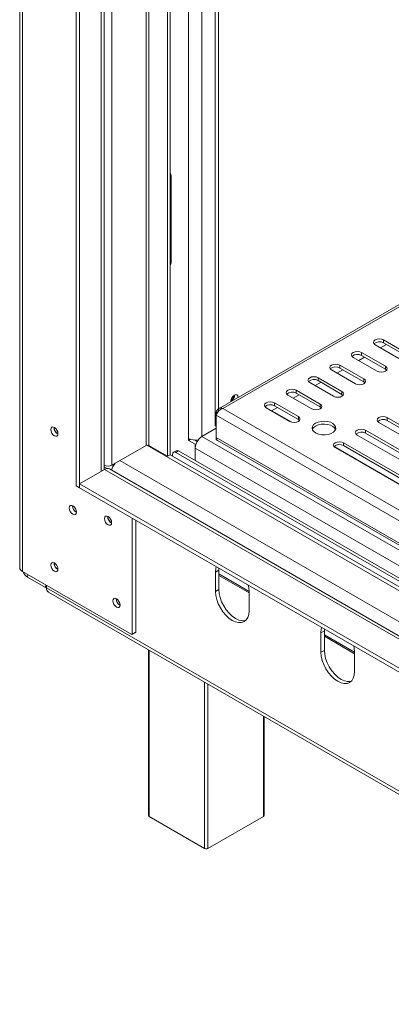
# Model space of a CAD drawing. Units: millimetres. Extents: x 139 to 5007, y 68 to 4039.
# Drawn here: x 3434 to 3630, y 648 to 1167 of the extents above; entities that cross this region are included whole.
import ezdxf

# ---------------------------------------------------------------- set-up
doc = ezdxf.new("R2010")
doc.units = ezdxf.units.MM
doc.header["$LTSCALE"] = 20

msp = doc.modelspace()

# ---------------------------------------------------------------- linework, layer by layer
at = {"color": 7, "linetype": 'Continuous', "lineweight": 15}
for p, q in [((3434.4373666, 1593.1799391), (3434.4373666, 878.1963907)), ((3435.9018327, 876.1553705), (3435.9018327, 1591.1389189)), ((3464.186104, 921.3254262), (3464.186104, 1482.6972344)), ((3465.9538709, 920.3049161), (3465.9538709, 1481.6767243)), ((3478.9088222, 929.8250023), (3478.9088222, 1472.1566381)), ((3512.3577534, 936.8885376), (3512.3577534, 1452.8469811)), ((3513.6835787, 937.6539202), (3513.6835787, 1452.0815985)), ((3537.4600442, 1438.3557371), (3537.4600442, 953.0129296)), ((3539.2278111, 1437.3352269), (3539.2278111, 960.6121746)), ((3809.4990625, 1118.0089092), (3539.2580518, 962.0020944)), ((3541.5259082, 962.1489835), (3810.6684267, 1117.5216522)), ((3514.3112372, 1038.9270753), (3514.3112372, 1084.857496)), ((3638.7530906, 990.9783949), (3626.157751, 998.2495297)), ((3626.157751, 996.7185156), (3626.157751, 998.2495297)), ((3627.2626054, 984.345079), (3614.6672658, 991.6162137)), ((3614.6672658, 990.0851997), (3614.6672658, 991.6162137)), ((3621.7383337, 995.6982543), (3634.3336732, 988.4271196)), ((3624.6133973, 994.0385154), (3627.706774, 995.8242837)), ((3638.7530906, 989.4473809), (3626.157751, 996.7185156)), ((3610.2478485, 989.0649384), (3622.843188, 981.7938036)), ((3613.1229121, 987.4051995), (3616.2162888, 989.1909678)), ((3627.2626054, 982.814065), (3614.6672658, 990.0851997)), ((3598.7573633, 982.4316225), (3611.3527028, 975.1604877)), ((3601.6324269, 980.7718836), (3604.7258036, 982.5576519)), ((3615.7721202, 977.7117631), (3603.1767806, 984.9828978)), ((3603.1767806, 983.4518838), (3603.1767806, 984.9828978)), ((3615.7721202, 976.1807491), (3603.1767806, 983.4518838)), ((3627.2626054, 982.814065), (3627.2626054, 984.345079)), ((3627.8826036, 982.3039343), (3627.2626054, 982.814065)), ((3604.281635, 971.0784472), (3591.6862955, 978.3495819)), ((3591.6862955, 976.8185679), (3591.6862955, 978.3495819)), ((3604.281635, 969.5474332), (3591.6862955, 976.8185679)), ((3615.7721202, 976.1807491), (3615.7721202, 977.7117631)), ((3616.3921184, 975.6706184), (3615.7721202, 976.1807491)), ((3592.7911498, 964.4451313), (3580.1958103, 971.716266)), ((3580.1958103, 970.185252), (3580.1958103, 971.716266)), ((3587.2668781, 975.7983066), (3599.8622176, 968.5271718)), ((3590.1419417, 974.1385677), (3593.2353184, 975.924336)), ((3604.281635, 969.5474332), (3604.281635, 971.0784472)), ((3575.7763929, 969.1649907), (3588.3717324, 961.8938559)), ((3578.6514565, 967.5052518), (3581.7448332, 969.2910201)), ((3592.7911498, 962.9141172), (3580.1958103, 970.185252)), ((3604.9016332, 969.0373025), (3604.281635, 969.5474332)), ((3564.2859077, 962.5316748), (3576.8812472, 955.26054)), ((3567.1609713, 960.8719358), (3570.254348, 962.6577042)), ((3577.7806058, 954.8984085), (3567.2970016, 960.9504644)), ((3581.3006646, 957.8118154), (3568.7053251, 965.0829501)), ((3568.7053251, 963.5519361), (3568.7053251, 965.0829501)), ((3581.3006646, 956.2808013), (3568.7053251, 963.5519361)), ((3592.7911498, 962.9141172), (3592.7911498, 964.4451313)), ((3593.411148, 962.4039866), (3592.7911498, 962.9141172)), ((3538.5883399, 959.7695249), (3537.9966243, 960.1111151)), ((3537.9966243, 960.1111151), (3537.9966243, 958.5731338)), ((3537.9966243, 946.8353596), (3537.9966243, 958.5731338)), ((3581.3006646, 956.2808013), (3581.3006646, 957.8118154)), ((3581.9206628, 955.7706707), (3581.3006646, 956.2808013)), ((3628.1464889, 957.3015603), (3667.9212453, 934.3400821)), ((3628.1464889, 957.3015603), (3628.1464889, 955.7705463)), ((3628.1464889, 955.7705463), (3667.9212453, 932.8090681)), ((3537.9966243, 951.6895427), (3530.4773647, 947.3487666)), ((3537.9966243, 952.7031685), (3537.4600442, 953.0129296)), ((3616.6560037, 950.6682444), (3656.4307601, 927.7067662)), ((3616.6560037, 950.6682444), (3616.6560037, 949.1372304)), ((3663.5018279, 931.7888068), (3623.7270715, 954.7502849)), ((3523.4062969, 945.3074145), (3523.4062969, 946.3280905)), ((3524.4026291, 945.8825848), (3523.4062969, 945.3074145)), ((3526.9418308, 943.2663942), (3523.4062969, 945.3074145)), ((3527.9773052, 944.7096479), (3526.6284097, 945.4883487)), ((3537.9966243, 946.8353596), (3537.9966243, 945.5664819)), ((3539.3224495, 944.8010993), (3537.9966243, 945.5664819)), ((3538.7086935, 945.2615181), (4592.02142, 337.1970241)), ((3539.3224495, 944.9072043), (3539.3224495, 944.8010993)), ((3652.0113427, 925.1554909), (3612.2365863, 948.116969)), ((3616.6560037, 949.1372304), (3656.4307601, 926.1757522)), ((3483.012822, 932.194191), (3501.0440449, 942.6033944)), ((3502.4582585, 942.6033944), (3512.3577534, 936.8885376)), ((3516.8530976, 939.8180471), (3515.5272724, 939.0526645)), ((3527.4155025, 943.5398391), (3526.9418308, 943.2663942)), ((3526.9418308, 934.5917263), (3526.9418308, 943.2663942)), ((3526.9418308, 941.2250422), (3526.9418308, 934.5917263)), ((3539.3224495, 944.8010993), (3539.4143491, 944.8541518)), ((3641.4202161, 918.1600435), (3600.128785, 941.9970793)), ((3640.5208575, 918.522175), (3600.7461011, 941.4836531)), ((3605.1655185, 944.0349285), (3644.9402749, 921.0734503)), ((3605.1655185, 944.0349285), (3605.1655185, 942.5039145)), ((3605.1655185, 942.5039145), (3644.9402749, 919.5424363)), ((3512.3577534, 936.8885376), (3513.6835787, 937.6539202)), ((4592.02142, 315.2150175), (3513.6835787, 937.7262028)), ((3515.0094039, 936.9608201), (3515.0094039, 937.9080525)), ((3518.102996, 939.694277), (3516.7771708, 938.9288944)), ((3516.7771708, 938.9288944), (4592.02142, 318.2036019)), ((3518.102996, 939.694277), (4592.02142, 319.7343671)), ((3465.9538709, 922.3462681), (3479.2121231, 930.0000942)), ((3478.9088222, 932.2162063), (3478.946958, 932.194191)), ((3478.9088222, 931.3993338), (3480.525367, 930.4661223)), ((4592.02142, 289.2796034), (3481.7119199, 930.2476344)), ((3483.1892395, 932.2960346), (3483.6315405, 932.0406998)), ((3483.6315405, 932.0406998), (3483.6315405, 932.5513695)), ((3483.6315405, 932.0406998), (3484.0731949, 932.2956615)), ((3464.186104, 921.3254262), (3465.9538709, 920.3049161)), ((3465.9538709, 920.3049161), (3465.9538709, 922.3462681)), ((3465.9538709, 922.3462681), (4592.02142, 272.2813091)), ((3465.9538709, 920.3049161), (4592.02142, 270.2399571)), ((3493.7962004, 843.0398662), (3493.7962004, 904.2318814)), ((3495.5639674, 844.0603763), (3495.5639674, 903.2113713)), ((3539.4314901, 877.8871894), (3539.3869101, 876.8890973)), ((3493.5310354, 842.8867399), (3435.9018327, 876.1553705)), ((3447.9798563, 867.7544793), (3438.5223031, 873.2142085)), ((3539.3869101, 876.8890973), (3537.6191432, 875.8685871)), ((3537.6191432, 875.8685871), (3537.6191432, 865.661827)), ((3539.3869101, 876.8890973), (3539.3869101, 866.6823371)), ((3539.3869101, 874.0806861), (3555.2968127, 864.8960949)), ((3447.9798563, 867.7544793), (3448.2412658, 869.0319673)), ((3448.5011511, 867.6700122), (3447.9798563, 867.7544793)), ((3448.6120771, 868.2120989), (3448.5011511, 867.6700122)), ((3448.5011511, 867.6700122), (3448.6120771, 867.6997259)), ((3448.6120771, 868.8179025), (3448.6120771, 867.5770963)), ((3448.6120771, 867.5770963), (4639.415252, 180.1410559)), ((3449.6478142, 865.2878722), (4640.450989, 177.8518319)), ((3539.3869101, 866.6823371), (3537.6191432, 865.661827)), ((3555.2968127, 855.4567256), (3555.2968127, 865.6634857)), ((3495.2988023, 843.90725), (3493.5310354, 842.8867399)), ((3493.5310354, 842.8867399), (3493.7962004, 843.0398662)), ((3493.7962004, 843.0398662), (3495.5639674, 844.0603763)), ((3495.5639674, 844.0603763), (3495.2988023, 843.90725)), ((3595.0008585, 844.7838483), (3593.2330915, 843.7633381)), ((3593.2330915, 843.7633381), (3593.2330915, 833.556578)), ((3595.0454384, 845.7819404), (3595.0008585, 844.7838483)), ((3595.0008585, 844.7838483), (3595.0008585, 834.5770881)), ((3595.0008585, 841.9754371), (3610.9107611, 832.7908459)), ((3502.3766308, 834.8481743), (3502.3766308, 747.486892)), ((3595.0008585, 834.5770881), (3593.2330915, 833.556578)), ((3610.9107611, 823.3514766), (3610.9107611, 833.5582367)), ((3563.2129403, 747.486892), (3563.2129403, 799.7281204)), ((3531.9109021, 730.1382196), (3502.7427473, 746.976637)), ((3562.8468237, 746.976637), (3533.678669, 730.1382196))]:
    msp.add_line(p, q, dxfattribs=at)
at = {"color": 8, "linetype": 'Continuous', "lineweight": 15}
for p, q in [((3477.4443561, 928.979584), (3477.4443561, 1473.0020563)), ((3478.946958, 932.194191), (3478.946958, 1472.1346227)), ((3483.012822, 932.194191), (3483.012822, 1469.7874494)), ((3501.0440449, 942.6033944), (3501.0440449, 1459.378246)), ((3502.4582585, 942.6033944), (3502.4582585, 1458.5618379)), ((3523.4062969, 1446.4687927), (3523.4062969, 946.3280905)), ((3530.4773647, 1442.3867521), (3530.4773647, 947.3487666)), ((4592.02142, 355.7108329), (3541.5259082, 962.1489835)), ((4592.02142, 350.097571), (3537.9966243, 958.5731338)), ((3530.4773647, 947.3487666), (4592.02142, 334.5324276)), ((3537.9966243, 946.8353596), (4592.02142, 338.3597968)), ((3501.3608112, 942.7266822), (4592.02142, 313.1017147)), ((3526.9418308, 941.2250422), (4592.02142, 326.367683)), ((3487.1670744, 934.5923898), (4592.02142, 296.7735524)), ((3479.2121231, 930.0000942), (4592.02142, 287.5889612)), ((3438.7837127, 874.4916966), (3438.5223031, 873.2142085)), ((3555.2968127, 865.6571825), (3539.3869101, 874.8417737)), ((3610.9107611, 833.5519335), (3595.0008585, 842.7365247)), ((3502.7427473, 834.6368197), (3502.7427473, 746.976637)), ((3531.9109021, 730.1382196), (3531.9109021, 817.7984024)), ((3533.678669, 816.7778923), (3533.678669, 730.1382196)), ((3562.8468237, 746.976637), (3562.8468237, 799.939475))]:
    msp.add_line(p, q, dxfattribs=at)
at = {"color": 7, "linetype": 'Continuous', "lineweight": 15, "flags": 128}
for points in [[(3626.157751, 998.2495297), (3625.1439281, 998.6405929), (3623.9480423, 998.7779161), (3622.7521566, 998.6405929), (3621.7383337, 998.2495297), (3621.0609188, 997.6642621), (3620.8230423, 996.973892), (3621.0609188, 996.2835218), (3621.7383337, 995.6982543)], [(3614.6672658, 991.6162137), (3613.6534429, 992.007277), (3612.4575571, 992.1446002), (3611.2616714, 992.007277), (3610.2478485, 991.6162137), (3609.5704336, 991.0309462), (3609.3325571, 990.3405761), (3609.5704336, 989.6502059), (3610.2478485, 989.0649384)], [(3603.1767806, 984.9828978), (3602.1629577, 985.3739611), (3600.967072, 985.5112843), (3599.7711862, 985.3739611), (3598.7573633, 984.9828978), (3598.0799484, 984.3976303), (3597.842072, 983.7072602), (3598.0799484, 983.01689), (3598.7573633, 982.4316225)], [(3622.843188, 981.7938036), (3623.857011, 981.4027404), (3625.0528967, 981.2654172), (3626.2487824, 981.4027404), (3627.2626054, 981.7938036), (3627.9400202, 982.3790712), (3628.1778967, 983.0694413), (3627.9400202, 983.7598115), (3627.2626054, 984.345079)], [(3591.6862955, 978.3495819), (3590.6724725, 978.7406452), (3589.4765868, 978.8779684), (3588.280701, 978.7406452), (3587.2668781, 978.3495819), (3586.5894632, 977.7643144), (3586.3515868, 977.0739443), (3586.5894632, 976.3835741), (3587.2668781, 975.7983066)], [(3611.3527028, 975.1604877), (3612.3665258, 974.7694245), (3613.5624115, 974.6321013), (3614.7582972, 974.7694245), (3615.7721202, 975.1604877), (3616.449535, 975.7457553), (3616.6874115, 976.4361254), (3616.449535, 977.1264955), (3615.7721202, 977.7117631)], [(3580.1958103, 971.716266), (3579.1819873, 972.1073293), (3577.9861016, 972.2446524), (3576.7902158, 972.1073293), (3575.7763929, 971.716266), (3575.098978, 971.1309985), (3574.8611016, 970.4406283), (3575.098978, 969.7502582), (3575.7763929, 969.1649907)], [(3599.8622176, 968.5271718), (3600.8760406, 968.1361086), (3602.0719263, 967.9987854), (3603.267812, 968.1361086), (3604.281635, 968.5271718), (3604.9590498, 969.1124394), (3605.1969263, 969.8028095), (3604.9590498, 970.4931796), (3604.281635, 971.0784472)], [(3549.4715379, 967.8982144), (3549.4808594, 968.1181384), (3549.339568, 968.8568238), (3548.9372041, 969.3199194), (3548.335024, 969.4369232), (3547.6247041, 969.1900224), (3546.9143843, 968.6168053), (3546.3122041, 967.8045392), (3545.9098403, 966.8768841), (3545.7685488, 965.9750671), (3545.7778704, 965.7659056)], [(3568.7053251, 965.0829501), (3567.6915021, 965.4740134), (3566.4956164, 965.6113365), (3565.2997306, 965.4740134), (3564.2859077, 965.0829501), (3563.6084928, 964.4976826), (3563.3706164, 963.8073124), (3563.6084928, 963.1169423), (3564.2859077, 962.5316748)], [(3588.3717324, 961.8938559), (3589.3855554, 961.5027927), (3590.5814411, 961.3654695), (3591.7773268, 961.5027927), (3592.7911498, 961.8938559), (3593.4685646, 962.4791235), (3593.7064411, 963.1694936), (3593.4685646, 963.8598637), (3592.7911498, 964.4451313)], [(3576.8812472, 955.26054), (3577.8950702, 954.8694767), (3579.0909559, 954.7321536), (3580.2868416, 954.8694767), (3581.3006646, 955.26054), (3581.9780794, 955.8458076), (3582.2159559, 956.5361777), (3581.9780794, 957.2265478), (3581.3006646, 957.8118154)], [(3590.3604702, 954.3675936), (3589.3320097, 953.5846596), (3588.7075933, 952.6705757), (3588.5335312, 951.6931355), (3588.8227328, 950.7248312), (3589.5537493, 949.8374775), (3590.6723646, 949.0968854), (3592.0956161, 948.5579811), (3593.7179477, 948.2607329), (3595.4190385, 948.2271861), (3597.0727265, 948.4598288), (3598.5563651, 948.941407), (3599.7599196, 949.6362043), (3600.5941279, 950.4926906), (3600.9971206, 951.4473443), (3600.9390096, 952.4293632), (3600.4241047, 953.3659153), (3599.490594, 954.1875408), (3598.2077118, 954.8333037), (3596.6706036, 955.2553106), (3594.9932696, 955.4222631), (3593.30011, 955.3217792), (3591.7166988, 954.9613113), (3590.3604702, 954.3675936)], [(3623.7270715, 954.7502849), (3623.0496566, 955.3355525), (3622.8117802, 956.0259226), (3623.0496566, 956.7162928), (3623.7270715, 957.3015603), (3624.7408944, 957.6926236), (3625.9367802, 957.8299467), (3627.1326659, 957.6926236), (3628.1464889, 957.3015603)], [(3452.6956188, 947.7063349), (3453.422851, 947.4535555), (3454.0393688, 947.5733451), (3454.4513128, 948.0474668), (3454.5959682, 948.8037399), (3454.4513128, 949.7270287), (3454.0393688, 950.6767709), (3453.422851, 951.5083767), (3452.6956188, 952.0952418), (3451.9683865, 952.3480212), (3451.3518688, 952.2282316), (3450.9399248, 951.7541099), (3450.7952693, 950.9978367), (3450.9399248, 950.0745479), (3451.3518688, 949.1248058), (3451.9683865, 948.2932), (3452.6956188, 947.7063349)], [(3600.8875972, 951.0508113), (3600.4241047, 951.8349012), (3599.490594, 952.6565268), (3598.2077118, 953.3022897), (3596.6706036, 953.7242965), (3594.9932696, 953.8912491), (3593.30011, 953.7907652), (3591.7166988, 953.4302973), (3590.3604702, 952.8365796)], [(3612.2365863, 948.116969), (3611.5591714, 948.7022366), (3611.321295, 949.3926067), (3611.5591714, 950.0829768), (3612.2365863, 950.6682444), (3613.2504092, 951.0593077), (3614.446295, 951.1966308), (3615.6421807, 951.0593077), (3616.6560037, 950.6682444)], [(3600.7461011, 941.4836531), (3600.0686862, 942.0689207), (3599.8308098, 942.7592908), (3600.0686862, 943.4496609), (3600.7461011, 944.0349285), (3601.759924, 944.4259917), (3602.9558098, 944.5633149), (3604.1516955, 944.4259917), (3605.1655185, 944.0349285)], [(3462.418337, 906.3698686), (3463.1455693, 906.1170892), (3463.762087, 906.2368788), (3464.174031, 906.7110005), (3464.3186865, 907.4672737), (3464.174031, 908.3905625), (3463.762087, 909.3403046), (3463.1455693, 910.1719104), (3462.418337, 910.7587755), (3461.6911048, 911.0115549), (3461.074587, 910.8917653), (3460.662643, 910.4176436), (3460.5179875, 909.6613705), (3460.662643, 908.7380816), (3461.074587, 907.7883395), (3461.6911048, 906.9567337), (3462.418337, 906.3698686)], [(3480.97989, 900.7578922), (3481.7071223, 900.5051128), (3482.32364, 900.6249024), (3482.735584, 901.0990241), (3482.8802395, 901.8552973), (3482.735584, 902.7785861), (3482.32364, 903.7283282), (3481.7071223, 904.559934), (3480.97989, 905.1467991), (3480.2526578, 905.3995785), (3479.63614, 905.2797889), (3479.224196, 904.8056672), (3479.0795405, 904.0493941), (3479.224196, 903.1261053), (3479.63614, 902.1763631), (3480.2526578, 901.3447573), (3480.97989, 900.7578922)], [(3452.6956188, 876.2590139), (3453.422851, 876.0062344), (3454.0393688, 876.126024), (3454.4513128, 876.6001458), (3454.5959682, 877.3564189), (3454.4513128, 878.2797077), (3454.0393688, 879.2294498), (3453.422851, 880.0610557), (3452.6956188, 880.6479207), (3451.9683865, 880.9007002), (3451.3518688, 880.7809106), (3450.9399248, 880.3067888), (3450.7952693, 879.5505157), (3450.9399248, 878.6272269), (3451.3518688, 877.6774848), (3451.9683865, 876.8458789), (3452.6956188, 876.2590139)], [(3538.0270353, 878.6979639), (3537.7889789, 877.7617832), (3537.6191432, 875.8685871)], [(3555.2968127, 865.6634857), (3555.126977, 867.7527699), (3554.8889206, 868.9638048)], [(3485.3993074, 857.3795763), (3486.1265397, 857.1267969), (3486.7430574, 857.2465864), (3487.1550014, 857.7207082), (3487.2996569, 858.4769813), (3487.1550014, 859.4002701), (3486.7430574, 860.3500123), (3486.1265397, 861.1816181), (3485.3993074, 861.7684831), (3484.6720751, 862.0212626), (3484.0555574, 861.901473), (3483.6436134, 861.4273512), (3483.4989579, 860.6710781), (3483.6436134, 859.7477893), (3484.0555574, 858.7980472), (3484.6720751, 857.9664414), (3485.3993074, 857.3795763)], [(3537.6191432, 865.661827), (3537.7889789, 863.5725428), (3538.2919594, 861.3674604), (3539.1087554, 859.13132), (3540.207978, 856.9500552), (3541.5473845, 854.9074906), (3543.0755023, 853.0821211), (3544.7336068, 851.5440944), (3546.457978, 850.3525161), (3548.1823491, 849.5531779), (3549.8404536, 849.1767979), (3551.3685714, 849.2378401), (3552.707978, 849.7339587), (3553.8072005, 850.6460883), (3554.6239965, 851.9391761), (3555.126977, 853.5635295), (3555.2968127, 855.4567256)], [(3539.3869101, 866.6823371), (3539.5567459, 864.5930529), (3540.0597264, 862.3879706), (3540.8765224, 860.1518301), (3541.9757449, 857.9705653), (3543.3151514, 855.9280008), (3544.8432693, 854.1026312), (3546.5013738, 852.5646045), (3548.2257449, 851.3730263), (3549.950116, 850.573688), (3551.6082205, 850.197308), (3553.1363384, 850.2583502), (3553.5285532, 850.3527057)], [(3593.6409837, 846.5927149), (3593.4029273, 845.6565342), (3593.2330915, 843.7633381)], [(3610.9107611, 833.5582367), (3610.7409253, 835.6475209), (3610.5028689, 836.8585558)], [(3593.2330915, 833.556578), (3593.4029273, 831.4672938), (3593.9059078, 829.2622114), (3594.7227038, 827.026071), (3595.8219263, 824.8448062), (3597.1613328, 822.8022416), (3598.6894507, 820.9768721), (3600.3475552, 819.4388454), (3602.0719263, 818.2472671), (3603.7962974, 817.4479289), (3605.4544019, 817.0715489), (3606.9825198, 817.1325911), (3608.3219263, 817.6287098), (3609.4211488, 818.5408393), (3610.2379448, 819.8339271), (3610.7409253, 821.4582805), (3610.9107611, 823.3514766)], [(3595.0008585, 834.5770881), (3595.1706942, 832.4878039), (3595.6736747, 830.2827216), (3596.4904707, 828.0465811), (3597.5896933, 825.8653163), (3598.9290998, 823.8227518), (3600.4572176, 821.9973822), (3602.1153221, 820.4593556), (3603.8396933, 819.2677773), (3605.5640644, 818.468439), (3607.2221689, 818.092059), (3608.7502867, 818.1531012), (3609.1425016, 818.2474567)]]:
    msp.add_lwpolyline(points, dxfattribs=at)
at = {"color": 7, "linetype": 'Continuous', "lineweight": 15}
for centre, radius, start, end in [((3513.0076869, 1084.857496), 1.2778413, 301.93335675, 58.06664325), ((3512.8598338, 1039.0432475), 1.4560453, 304.453782447, 355.423729756), ((3623.9883044, 993.0033341), 4.3022172, 59.717594602, 131.842915703), ((3612.4978192, 986.3700182), 4.3022172, 59.717594602, 131.842915701), ((3601.007334, 979.7367022), 4.3022172, 59.717594603, 131.842915699), ((3589.5168488, 973.1033863), 4.3022172, 59.717594602, 131.842915702), ((3543.9170647, 969.1869774), 3.7943406, 299.241572708, 0.763803825), ((3543.1971112, 969.6025977), 4.1839592, 308.31124919, 351.694129409), ((3578.0263636, 966.4700704), 4.3022172, 59.717594604, 131.842915695), ((3566.5358784, 959.8367545), 4.3022172, 59.717594604, 131.842915693), ((3625.9855033, 951.97178), 4.37041, 60.365963562, 131.194546743), ((3456.4284157, 952.0556861), 3.8625546, 178.389510176, 241.605116121), ((3456.3797969, 952.0276191), 3.769657, 178.269956192, 241.724671435), ((3591.8640824, 949.7240896), 3.4566521, 115.784714124, 157.429684644), ((3526.9494963, 953.1924761), 7.7248981, 242.698511719, 282.365788958), ((3534.6179113, 940.875738), 7.684024, 122.60547834, 177.394521514), ((3539.6810058, 946.6494364), 1.6946116, 173.701152495, 234.986667111), ((3614.4950181, 945.338464), 4.37041, 60.365963562, 131.194546741), ((3501.7511517, 941.2386833), 1.5370219, 62.609672237, 117.390327763), ((3517.3706959, 938.6720737), 1.2574431, 54.382422525, 114.307119046), ((3603.0041513, 938.7027727), 4.3726636, 60.377006943, 131.115398433), ((3516.0870898, 938.0828705), 1.091773, 50.796714764, 189.21403699), ((3480.97989, 936.1177353), 4.418938, 242.609672237, 297.390327763), ((3480.6767233, 927.9556875), 2.5148862, 65.692880954, 125.617577475), ((3492.7598606, 926.260526), 10.5775501, 138.818528448, 161.290870903), ((3466.1511224, 910.7192132), 3.8625425, 178.389048071, 241.605575397), ((3466.1024927, 910.6911399), 3.7696334, 178.269035229, 241.725586818), ((3484.7126858, 905.1072428), 3.8625534, 178.389464892, 241.605161262), ((3484.6640567, 905.0791698), 3.7696449, 178.269483591, 241.725141274), ((3436.9396519, 878.4459226), 2.5146964, 185.694799251, 245.625341706), ((3456.4284042, 880.6083585), 3.8625425, 178.389048073, 241.605575395), ((3456.3797935, 880.5802961), 3.7696533, 178.269814189, 241.72481286), ((3441.463524, 877.8772376), 5.5131317, 200.793970059, 237.758185722), ((3451.0732862, 867.3117297), 2.4754736, 173.846164841, 234.841654765), ((3489.1320928, 861.7289209), 3.8625425, 178.389048073, 241.605575394), ((3489.0834712, 861.7008522), 3.7696418, 178.269365078, 241.725259074), ((3503.0022022, 747.549275), 0.6286741, 185.694799251, 245.625341706), ((3562.5873689, 747.549275), 0.6286741, 294.374658294, 354.305200749), ((3532.7947855, 731.8441085), 1.9212774, 242.609672237, 297.390327763)]:
    msp.add_arc(centre, radius, start, end, dxfattribs=at)
for points in [[(3541.5259082, 962.1489835), (3541.1158487, 962.2378124), (3540.2957299, 962.4154703), (3539.21763, 962.0716548), (3538.3808862, 961.3097983), (3538.1247116, 960.5106762), (3537.9966243, 960.1111151)], [(3537.9966243, 958.5731338), (3538.1247116, 958.9091777), (3538.3808862, 959.5812656), (3539.21763, 960.6749952), (3540.2957299, 961.6293475), (3541.1158487, 961.9757715), (3541.5259082, 962.1489835)]]:
    msp.add_open_spline(points, degree=3, dxfattribs=at)

doc.saveas('drawing.dxf')
